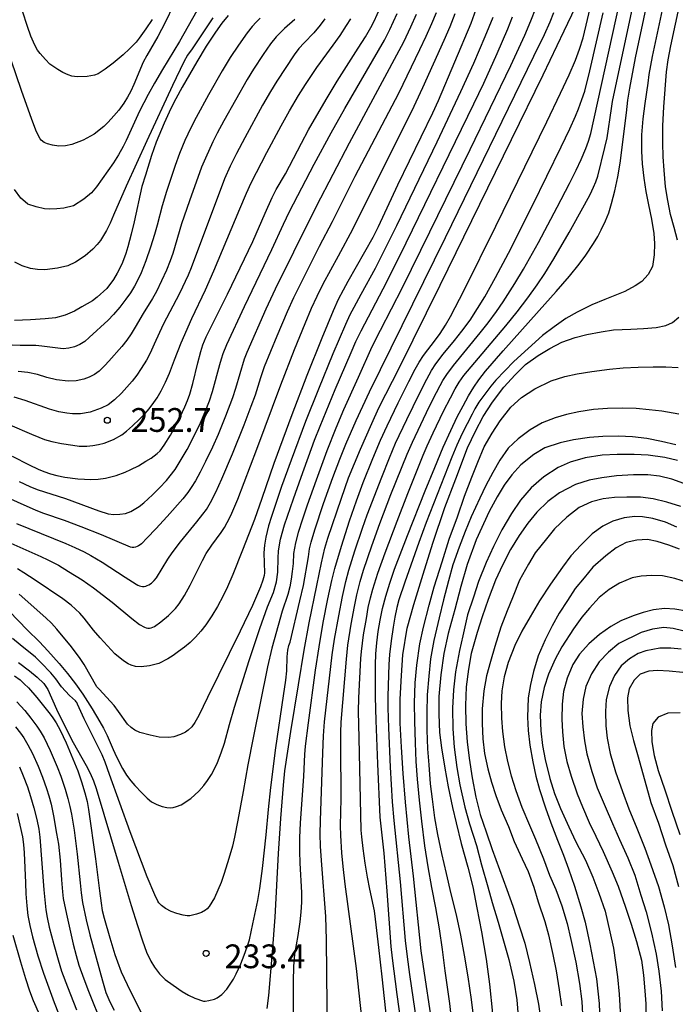
# Model space of a CAD drawing. Units: metres. Extents: x -42055 to -39747, y -129091 to -127373.
# Drawn here: x -40881 to -40798, y -128385 to -128261 of the extents above; entities that cross this region are included whole.
import ezdxf

# ---------------------------------------------------------------- set-up
doc = ezdxf.new("R2010")
doc.units = ezdxf.units.M
doc.header["$LTSCALE"] = 2.5
doc.layers.get('0').update_dxf_attribs({"linetype": 'CONTINUOUS'})
for name, color, linetype in [('7101000', 7, 'CONTINUOUS'), ('7102000', 7, 'CONTINUOUS'), ('7312000', 7, 'CONTINUOUS')]:
    doc.layers.add(name, color=color, linetype=linetype)
doc.styles.add('Dm_Anotation', font='txt')

# ---------------------------------------------------------------- blocks, each defined once
blk = doc.blocks.new('731200')
at = {"color": 0, "linetype": 'ByBlock', "lineweight": -2}
blk.add_circle((0, 0), 0.15, dxfattribs=at)

msp = doc.modelspace()

# ---------------------------------------------------------------- linework, layer by layer
at = {"layer": '7101000', "flags": 128}
for points, elevation in [([(-40832.63, -128387.28), (-40833.11, -128383.95), (-40833.68, -128379.38), (-40833.85, -128377.87), (-40834.37, -128370.89), (-40834.76, -128366.1), (-40835.17, -128362.34), (-40835.25, -128361.58), (-40835.55, -128354.85), (-40835.74, -128349.37), (-40835.83, -128346.39), (-40835.86, -128344.05), (-40835.86, -128342.35), (-40835.8, -128340.95), (-40835.69, -128339.55), (-40835.51, -128338.13), (-40835.27, -128336.7), (-40834.96, -128335.22), (-40834.55, -128333.66), (-40834.04, -128332.01), (-40833.43, -128330.27), (-40831.82, -128326.02), (-40829.58, -128320.39), (-40828.37, -128317.43), (-40827.29, -128314.88), (-40826.35, -128312.76), (-40825.53, -128311.05), (-40824.8, -128309.63), (-40824.1, -128308.37), (-40823.44, -128307.28), (-40822.81, -128306.36), (-40821.96, -128305.27), (-40819.74, -128302.69), (-40815.18, -128297.62), (-40813.04, -128295.22), (-40811.36, -128293.27), (-40810.14, -128291.76), (-40809.32, -128290.64), (-40808.34, -128289.17), (-40807.81, -128288.27), (-40807.36, -128287.45), (-40806.83, -128286.31), (-40806.42, -128285.29), (-40806.05, -128284.1), (-40805.63, -128282.5), (-40805.26, -128280.73), (-40804.97, -128279.01), (-40804.17, -128272.66), (-40803.99, -128271.05), (-40803.76, -128269.55), (-40803.02, -128265.71), (-40800.93, -128255.82)], 220), ([(-40881.7, -128316), (-40879.54, -128317.08), (-40878.4, -128317.62), (-40877.68, -128317.92), (-40876.85, -128318.21), (-40876.04, -128318.44), (-40875.04, -128318.64), (-40873.42, -128318.85), (-40872.57, -128318.92), (-40871.77, -128318.95), (-40870.84, -128318.9), (-40869.89, -128318.77), (-40868.55, -128318.43), (-40867.44, -128318.01), (-40866.72, -128317.7), (-40865.75, -128317.2), (-40864.8, -128316.65), (-40864.15, -128316.24), (-40863.39, -128315.67), (-40863.02, -128315.31), (-40862.49, -128314.59), (-40861.69, -128313.35), (-40861.06, -128312.22), (-40860.47, -128311.04), (-40859.88, -128309.76), (-40859.55, -128308.96), (-40859.27, -128308.16), (-40858.88, -128306.82), (-40858.26, -128304.21), (-40857.88, -128302.77), (-40857.61, -128301.95), (-40857.2, -128300.93), (-40854.51, -128295.54), (-40851.32, -128288.91), (-40849.76, -128285.34), (-40848.86, -128283.37), (-40848.36, -128282.36), (-40847.2, -128280.37), (-40845.2, -128276.51), (-40844.28, -128274.8), (-40842.06, -128270.96), (-40840.68, -128268.65), (-40838.04, -128264.52), (-40837.12, -128263.06), (-40836.44, -128261.91), (-40836.01, -128261.1), (-40835.25, -128259.39)], 250), ([(-40822.98, -128259.03), (-40823.83, -128261.37), (-40827.95, -128271.15), (-40828.65, -128272.72), (-40833.05, -128281.79), (-40835.5, -128287.05), (-40836.18, -128288.38), (-40839.32, -128293.94), (-40839.93, -128295.03), (-40840.55, -128296.24), (-40841.19, -128297.67), (-40842.61, -128301.1), (-40844.49, -128305.82), (-40846.39, -128310.78), (-40848.68, -128316.92), (-40850.18, -128321.34), (-40851.13, -128323.98), (-40852.61, -128327.86), (-40853.83, -128330.93), (-40854.51, -128332.51), (-40855.06, -128333.64), (-40855.77, -128334.96), (-40856.48, -128336.14), (-40857.24, -128337.27), (-40857.86, -128338.07), (-40858.57, -128338.86), (-40859.24, -128339.5), (-40859.96, -128340.11), (-40860.68, -128340.67), (-40861.37, -128341.16), (-40862.06, -128341.59), (-40863.18, -128342.15), (-40864.35, -128342.46), (-40865.4, -128342.57), (-40866.12, -128342.53), (-40866.67, -128342.4), (-40867.05, -128342.23), (-40867.65, -128341.84), (-40868.73, -128340.95), (-40870.6, -128338.91), (-40871.43, -128337.97), (-40872.59, -128336.44), (-40873.14, -128335.8), (-40874.25, -128334.79), (-40875.3, -128333.99), (-40878.79, -128331.64), (-40880.2, -128330.71), (-40881, -128330.2)], 240), ([(-40849.52, -128385.7), (-40849.31, -128384.09), (-40848.84, -128378.59), (-40848.52, -128374.2), (-40848.08, -128366.16), (-40847.79, -128361.74), (-40847.45, -128357.52), (-40847.27, -128355.7), (-40846.52, -128350.75), (-40845.57, -128344.86), (-40844.85, -128340.48), (-40844.22, -128337.05), (-40843.26, -128332.31), (-40842.65, -128329.45), (-40842.23, -128327.6), (-40841.85, -128326.34), (-40840.13, -128321.28), (-40839.23, -128318.74), (-40837.73, -128315.12), (-40836.32, -128311.87), (-40835.43, -128309.91), (-40832.81, -128304.8), (-40827.69, -128294.43), (-40818.67, -128276.01), (-40814.71, -128267.86), (-40812.02, -128262.3), (-40810.62, -128259.32)], 230), ([(-40854.42, -128260.38), (-40855.23, -128261.35), (-40856.05, -128262.48), (-40857.2, -128264.24), (-40858.38, -128266.21), (-40860.22, -128269.43), (-40861.04, -128270.89), (-40861.68, -128272.11), (-40862.5, -128273.98), (-40863.5, -128276.37), (-40864.09, -128278.03), (-40864.88, -128280.52), (-40865.33, -128281.97), (-40866.3, -128286.4), (-40866.65, -128287.96), (-40867.07, -128289.56), (-40867.35, -128290.43), (-40867.78, -128291.55), (-40868.09, -128292.26), (-40868.44, -128292.92), (-40868.89, -128293.68), (-40869.75, -128294.82), (-40870.96, -128295.95), (-40871.55, -128296.38), (-40872.9, -128297.17), (-40873.82, -128297.68), (-40874.98, -128298.21), (-40876.22, -128298.53), (-40877.52, -128298.68), (-40879.36, -128298.8), (-40881.38, -128298.87)], 260), ([(-40797.95, -128314.55), (-40799.78, -128314.13), (-40801.63, -128313.79), (-40803.41, -128313.57), (-40805.18, -128313.47), (-40807.15, -128313.53), (-40808.83, -128313.64), (-40810.87, -128313.93), (-40812.56, -128314.3), (-40814.46, -128314.96), (-40815.86, -128315.77), (-40817.5, -128317.08), (-40818.66, -128318.34), (-40819.63, -128319.65), (-40820.5, -128321.15), (-40821.49, -128322.97), (-40823.15, -128326.57), (-40824.29, -128329.67), (-40825.07, -128332.46), (-40825.85, -128335.37), (-40826.68, -128338.38), (-40827.21, -128340.89), (-40827.62, -128343.61), (-40827.87, -128346.32), (-40827.85, -128348.57), (-40827.77, -128350.88), (-40827.51, -128352.8), (-40827.1, -128355.38), (-40826.68, -128357.72), (-40826.12, -128360.35), (-40825.68, -128362.29), (-40825.03, -128364.87), (-40824.18, -128367.86), (-40823.56, -128370.38), (-40823.06, -128373.01), (-40822.49, -128376.05), (-40821.88, -128379.49), (-40821.47, -128382.63), (-40821.1, -128386.33)], 210), ([(-40797.47, -128327.72), (-40798.82, -128327.23), (-40800.3, -128326.76), (-40801.54, -128326.53), (-40802.89, -128326.59), (-40804.2, -128326.9), (-40805.47, -128327.58), (-40806.79, -128328.57), (-40808.44, -128329.99), (-40809.52, -128331.35), (-40810.65, -128332.69), (-40811.64, -128334.21), (-40812.68, -128335.82), (-40813.57, -128337.41), (-40814.44, -128339.17), (-40815.31, -128341.22), (-40815.91, -128343.16), (-40816.29, -128344.82), (-40816.57, -128346.5), (-40816.67, -128348.95), (-40816.58, -128350.64), (-40816.36, -128352.49), (-40815.99, -128354.6), (-40815.61, -128356.39), (-40815.15, -128358.09), (-40814.39, -128360.39), (-40813.74, -128362.26), (-40812.89, -128364.46), (-40812.13, -128366.36), (-40811.51, -128368.1), (-40810.75, -128370.28), (-40809.92, -128372.88), (-40809.41, -128374.82), (-40808.81, -128377.61), (-40807.95, -128381.97), (-40807.61, -128385.1), (-40807.49, -128388.48)], 200), ([(-40881.39, -128343.72), (-40880.69, -128344.25), (-40880.15, -128344.72), (-40879.64, -128345.23), (-40878.58, -128346.46), (-40877.06, -128348.35), (-40876.63, -128348.9), (-40876.12, -128349.67), (-40875.63, -128350.57), (-40874.89, -128352.19), (-40874.02, -128354.22), (-40873.42, -128355.72), (-40872.93, -128357.12), (-40872.53, -128358.49), (-40872.24, -128359.6), (-40872.04, -128360.61), (-40871.17, -128366.81), (-40870.67, -128370.88), (-40870.47, -128372.43), (-40870.31, -128373.34), (-40870.08, -128374.33), (-40869.37, -128376.81), (-40868.72, -128378.91), (-40868.41, -128379.82), (-40867.93, -128381.07), (-40867.19, -128382.69), (-40866.1, -128384.91), (-40865.19, -128386.66)], 230), ([(-40797.06, -128343.32), (-40798.79, -128343.13), (-40800.26, -128343.07), (-40801.36, -128343.15), (-40802.46, -128343.51), (-40803.21, -128344.29), (-40803.83, -128345.38), (-40804.05, -128346.52), (-40803.99, -128348.12), (-40803.74, -128350.05), (-40803.31, -128351.87), (-40802.72, -128353.97), (-40801.1, -128359.73), (-40800.15, -128362.34), (-40799.24, -128365.04), (-40798.34, -128367.65), (-40797.6, -128370.33)], 190), ([(-40881.62, -128376.47), (-40880.64, -128379.82), (-40880.01, -128381.91), (-40879.49, -128383.49), (-40879.02, -128384.71), (-40878.22, -128386.51)], 220)]:
    msp.add_lwpolyline(points, dxfattribs=dict(at, elevation=elevation))
at = {"layer": '7102000', "flags": 128}
for points, elevation in [([(-40797.73, -128288.74), (-40798.18, -128287.15), (-40798.61, -128285.48), (-40798.97, -128283.72), (-40799.24, -128282), (-40799.43, -128279.89), (-40799.54, -128278.22), (-40799.61, -128276.44), (-40799.59, -128274.32), (-40799.47, -128271.89), (-40799.11, -128267.47), (-40798.91, -128265.97), (-40798.59, -128264.22), (-40795.17, -128248.36)], 216), ([(-40797.9, -128251.36), (-40800.93, -128265.57), (-40801.36, -128267.83), (-40801.49, -128268.9), (-40801.86, -128271.49), (-40802.11, -128273.42), (-40802.28, -128275.43), (-40802.29, -128277.51), (-40802.2, -128279.1), (-40802, -128280.89), (-40801.73, -128282.6), (-40801.41, -128284.29), (-40801.03, -128286.07), (-40800.71, -128287.89), (-40800.65, -128289.15), (-40800.68, -128290.6), (-40800.91, -128292.04), (-40801.45, -128293.08), (-40802.23, -128293.94), (-40803.08, -128294.51), (-40804.39, -128295.23), (-40805.64, -128295.73), (-40806.93, -128296.24), (-40808.55, -128296.9), (-40810.41, -128297.83), (-40811.84, -128298.62), (-40813.31, -128299.69), (-40814.79, -128300.78), (-40818.4, -128304.05), (-40820.68, -128306.39), (-40821.3, -128307.18), (-40822.79, -128309.18), (-40823.31, -128310.03), (-40823.65, -128310.69), (-40824.89, -128313.15), (-40825.59, -128314.63), (-40826.21, -128316.13), (-40829.45, -128324.36), (-40830.37, -128326.9), (-40832.16, -128331.9), (-40832.89, -128334.12), (-40833.15, -128335.12), (-40833.41, -128336.34), (-40833.61, -128337.57), (-40833.86, -128339.3), (-40834.06, -128341.04), (-40834.15, -128342.28), (-40834.3, -128346.28), (-40834.29, -128347.77), (-40834.2, -128350.3), (-40833.99, -128355.27), (-40833.72, -128359.63), (-40833.52, -128361.97), (-40832.72, -128369.72), (-40832.08, -128377.15), (-40831.85, -128379.19), (-40831.54, -128381.42), (-40830.04, -128391.75)], 218), ([(-40837.57, -128386.88), (-40838.26, -128380.68), (-40839.66, -128370.04), (-40839.93, -128367.78), (-40840.08, -128366.06), (-40840.22, -128363.86), (-40840.27, -128362.61), (-40840.16, -128359.24), (-40840.2, -128352.49), (-40840.2, -128350.87), (-40840.17, -128349.59), (-40839.52, -128341.63), (-40839.32, -128339.85), (-40838.91, -128337.2), (-40838.5, -128334.99), (-40838.19, -128333.52), (-40837.76, -128331.82), (-40837.34, -128330.38), (-40836.29, -128327.31), (-40835.28, -128324.48), (-40833.89, -128320.85), (-40831.84, -128315.76), (-40831.18, -128314.24), (-40829.06, -128309.79), (-40828.16, -128307.97), (-40827.69, -128307.08), (-40827.33, -128306.43), (-40826.86, -128305.69), (-40826.02, -128304.57), (-40822.64, -128300.43), (-40821.64, -128299.16), (-40820.59, -128297.75), (-40819.72, -128296.51), (-40818.26, -128294.21), (-40817.17, -128292.4), (-40815.27, -128289.01), (-40812.92, -128284.59), (-40811.37, -128281.59), (-40810.53, -128279.92), (-40809.9, -128278.56), (-40809.31, -128277.18), (-40808.96, -128276.24), (-40808.66, -128275.29), (-40804.13, -128254.56)], 224), ([(-40834.14, -128389.93), (-40835.01, -128381.7), (-40835.41, -128378), (-40835.83, -128374.44), (-40835.99, -128373.39), (-40836.57, -128370.65), (-40836.86, -128369.16), (-40837.14, -128367.39), (-40837.4, -128365.53), (-40837.58, -128364.05), (-40837.66, -128363.22), (-40837.92, -128351.56), (-40837.98, -128348.21), (-40837.95, -128346.52), (-40837.68, -128341.53), (-40837.62, -128340.64), (-40837.34, -128338.56), (-40837, -128336.48), (-40836.75, -128335.11), (-40836.48, -128333.89), (-40836.19, -128332.79), (-40835.54, -128330.78), (-40834.64, -128328.2), (-40833.13, -128324.21), (-40831.77, -128320.72), (-40829.82, -128315.88), (-40829.33, -128314.68), (-40828.58, -128313.04), (-40827.25, -128310.31), (-40826.39, -128308.62), (-40825.8, -128307.52), (-40825.28, -128306.67), (-40824.69, -128305.83), (-40819.4, -128299.54), (-40817.97, -128297.8), (-40816.61, -128296.02), (-40815.44, -128294.39), (-40814.47, -128292.94), (-40813.35, -128291.11), (-40811.43, -128287.76), (-40809.48, -128284.27), (-40808.75, -128282.96), (-40808.32, -128282.06), (-40808.04, -128281.37), (-40807.79, -128280.67), (-40806.91, -128277.03), (-40806.63, -128275.81), (-40806.08, -128272.1), (-40805.96, -128271.24), (-40802.26, -128253.88)], 222), ([(-40861.31, -128259.06), (-40862.39, -128261.26), (-40863.32, -128263.03), (-40864.69, -128265.42), (-40865.14, -128266.25), (-40866.35, -128269.1), (-40866.72, -128269.92), (-40867.13, -128270.68), (-40867.6, -128271.44), (-40868.24, -128272.32), (-40868.84, -128273.05), (-40869.58, -128273.86), (-40870.11, -128274.38), (-40871.32, -128275.37), (-40872.74, -128276.12), (-40874.17, -128276.65), (-40874.95, -128276.81), (-40875.78, -128276.86), (-40876.6, -128276.76), (-40877.23, -128276.59), (-40877.66, -128276.39), (-40878.03, -128276.13), (-40878.17, -128275.95), (-40878.6, -128275.07), (-40879.22, -128273.5), (-40880.51, -128269.86), (-40882.45, -128264.15)], 266), ([(-40815.64, -128259.48), (-40816.29, -128261.1), (-40817.06, -128262.91), (-40818.83, -128266.74), (-40823.93, -128277.32), (-40829.01, -128287.74), (-40832.46, -128294.77), (-40835.25, -128300.13), (-40836.29, -128302.2), (-40838.05, -128306.06), (-40839.87, -128310.16), (-40840.86, -128312.47), (-40841.98, -128315.32), (-40843.34, -128319.02), (-40844.47, -128322.19), (-40845.06, -128323.97), (-40845.58, -128325.64), (-40845.94, -128326.95), (-40846.18, -128328.29), (-40846.25, -128329.55), (-40846.34, -128330.54), (-40846.48, -128331.53), (-40846.67, -128332.51), (-40846.91, -128333.47), (-40847.6, -128335.56), (-40848.62, -128339.19), (-40848.91, -128340.24), (-40849.45, -128342.61), (-40851.26, -128351.55), (-40851.94, -128354.94), (-40852.52, -128358.34), (-40853.2, -128361.95), (-40853.63, -128364.07), (-40853.9, -128365.24), (-40854.33, -128366.77), (-40854.93, -128368.69), (-40855.32, -128369.82), (-40855.72, -128370.79), (-40856.17, -128371.76), (-40856.82, -128372.84), (-40857.1, -128373.15), (-40857.3, -128373.31), (-40857.81, -128373.6), (-40858.42, -128373.83), (-40859.27, -128374.01), (-40859.61, -128374.01), (-40860.1, -128373.93), (-40860.91, -128373.73), (-40861.64, -128373.47), (-40862.35, -128373.09), (-40862.85, -128372.7), (-40863.18, -128372.36), (-40863.31, -128372.17), (-40863.7, -128371.36), (-40864.65, -128369.08), (-40866.8, -128363.43), (-40869.39, -128356.18), (-40869.96, -128354.61), (-40870.34, -128353.69), (-40872.62, -128349.17), (-40873.44, -128347.29), (-40873.54, -128347.09), (-40873.59, -128347), (-40873.71, -128346.89), (-40874.43, -128346.21), (-40875.44, -128345.11), (-40876.18, -128344.11), (-40876.82, -128343.35), (-40878.03, -128342.09), (-40878.74, -128341.39), (-40880.68, -128339.82), (-40881.63, -128339.03)], 234), ([(-40846.19, -128393.06), (-40846.18, -128384.89), (-40846.17, -128382.32), (-40846.13, -128380.42), (-40846.01, -128378.85), (-40845.61, -128376.52), (-40845.36, -128374.79), (-40845.22, -128373.55), (-40845.14, -128372.31), (-40845.12, -128371.08), (-40845.34, -128367.37), (-40845.4, -128365.87), (-40845.39, -128364.12), (-40845.32, -128362.31), (-40844.87, -128356.39), (-40844.74, -128353.65), (-40844.67, -128352.62), (-40844.31, -128349.64), (-40843.4, -128342.99), (-40842.97, -128340.05), (-40842.43, -128337.01), (-40841.84, -128334.02), (-40841.35, -128331.68), (-40840.98, -128330.19), (-40840.14, -128327.35), (-40839.12, -128324.15), (-40838.26, -128321.65), (-40837.38, -128319.31), (-40836.18, -128316.31), (-40835.2, -128313.99), (-40834.38, -128312.15), (-40832.98, -128309.25), (-40831.63, -128306.56), (-40830.82, -128305.01), (-40830.32, -128304.15), (-40829.78, -128303.31), (-40828.27, -128301.32), (-40827.69, -128300.51), (-40827.02, -128299.46), (-40826.38, -128298.35), (-40824.67, -128295.05), (-40820.68, -128286.98), (-40814.24, -128273.78), (-40812.5, -128270.19), (-40811.41, -128267.86), (-40810.62, -128266.02), (-40810.1, -128264.62), (-40809.66, -128263.18), (-40808.53, -128258.57)], 228), ([(-40830.71, -128260.27), (-40831.41, -128261.87), (-40832.32, -128263.73), (-40839.16, -128276.48), (-40843.28, -128284.42), (-40846.19, -128290.23), (-40848.5, -128294.94), (-40849.67, -128297.43), (-40852.08, -128302.92), (-40852.41, -128303.75), (-40853.51, -128307.44), (-40853.89, -128308.63), (-40854.76, -128310.97), (-40855.71, -128313.28), (-40856.42, -128314.88), (-40857.29, -128316.68), (-40857.97, -128318.02), (-40858.57, -128319.11), (-40859.08, -128319.97), (-40859.5, -128320.58), (-40860.14, -128321.39), (-40862.14, -128323.62), (-40863.57, -128325.16), (-40864.66, -128326.31), (-40865.37, -128327.05), (-40865.55, -128327.21), (-40865.74, -128327.33), (-40865.93, -128327.42), (-40866.13, -128327.48), (-40866.33, -128327.51), (-40866.55, -128327.51), (-40866.76, -128327.47), (-40870.41, -128325.94), (-40872.97, -128324.92), (-40875.07, -128324.12), (-40877.67, -128323.23), (-40878.67, -128322.87), (-40886.14, -128319.54)], 246), ([(-40884.53, -128325.81), (-40878.08, -128328.67), (-40877.17, -128329.07), (-40875.84, -128329.77), (-40874.56, -128330.54), (-40872.87, -128331.62), (-40871.44, -128332.62), (-40869.06, -128334.43), (-40866.58, -128336.51), (-40865.6, -128337.25), (-40864.97, -128337.59), (-40864.76, -128337.66), (-40864.55, -128337.69), (-40864.34, -128337.69), (-40864.13, -128337.65), (-40863.93, -128337.59), (-40863.73, -128337.49), (-40862.93, -128336.9), (-40861.96, -128336.11), (-40861.09, -128335.24), (-40860.63, -128334.65), (-40859.95, -128333.6), (-40859.21, -128332.3), (-40857.65, -128329.17), (-40857.19, -128328.29), (-40856.5, -128327.25), (-40855.32, -128325.65), (-40854.91, -128325.02), (-40854.54, -128324.37), (-40854.09, -128323.48), (-40853.22, -128321.41), (-40850.8, -128315.11), (-40847.79, -128307.01), (-40846.05, -128302.55), (-40844.72, -128299.25), (-40843.9, -128297.3), (-40843.21, -128295.82), (-40842.43, -128294.25), (-40840.51, -128290.72), (-40838.71, -128287.35), (-40833.27, -128276.43), (-40831.28, -128272.44), (-40829.88, -128269.48), (-40827.2, -128263.51), (-40826.42, -128261.75), (-40825.78, -128260.12)], 242), ([(-40882.04, -128335.59), (-40879.78, -128337.94), (-40878.24, -128339.42), (-40877.18, -128340.55), (-40875.75, -128342.18), (-40874.7, -128343.43), (-40873.71, -128344.73), (-40872.78, -128346.05), (-40871.59, -128347.88), (-40870.61, -128349.54), (-40870.15, -128350.32), (-40869.69, -128351.27), (-40868.96, -128353.03), (-40868.53, -128353.95), (-40867.75, -128355.42), (-40867.24, -128356.26), (-40866.72, -128356.99), (-40866.22, -128357.58), (-40865.33, -128358.5), (-40864.65, -128359.15), (-40864.09, -128359.62), (-40863.43, -128359.98), (-40862.74, -128360.24), (-40862.19, -128360.36), (-40861.77, -128360.38), (-40861.36, -128360.34), (-40860.94, -128360.23), (-40860.36, -128359.99), (-40859.13, -128359.22), (-40858.12, -128358.29), (-40857.5, -128357.57), (-40857.04, -128356.95), (-40856.54, -128356.18), (-40856.19, -128355.56), (-40855.77, -128354.65), (-40855.31, -128353.43), (-40854.9, -128352.22), (-40854.27, -128349.88), (-40853.64, -128347.69), (-40851.77, -128341.81), (-40850.43, -128337.74), (-40849.49, -128335.01), (-40848.72, -128333.19), (-40848.32, -128331.85), (-40848.15, -128330.63), (-40848.13, -128328.89), (-40848.08, -128327.93), (-40847.84, -128326.48), (-40847.31, -128324.67), (-40846.21, -128321.38), (-40845.24, -128318.63), (-40843.53, -128314), (-40842.84, -128312.2), (-40840.92, -128307.59), (-40838.92, -128302.92), (-40838.31, -128301.52), (-40837.67, -128300.16), (-40834.86, -128294.86), (-40832.73, -128290.62), (-40823.43, -128271.54), (-40822.16, -128268.91), (-40820.48, -128265.17), (-40819.15, -128262.08), (-40818.54, -128260.56)], 236), ([(-40881.99, -128312.03), (-40879.26, -128313.24), (-40878.34, -128313.62), (-40877.62, -128313.89), (-40876.67, -128314.14), (-40875.44, -128314.4), (-40874.04, -128314.63), (-40873.25, -128314.72), (-40872.28, -128314.74), (-40871.52, -128314.67), (-40870.79, -128314.53), (-40870.06, -128314.35), (-40868.91, -128313.91), (-40867.84, -128313.29), (-40867.24, -128312.85), (-40866.49, -128312.19), (-40865.6, -128311.32), (-40864.91, -128310.6), (-40864.42, -128310.03), (-40863.81, -128309.24), (-40863.4, -128308.62), (-40862.89, -128307.76), (-40862.33, -128306.65), (-40861.83, -128305.51), (-40861.22, -128303.84), (-40860.35, -128301.68), (-40859.03, -128298.62), (-40857.29, -128294.99), (-40856.23, -128292.6), (-40852.95, -128284.78), (-40852.13, -128282.81), (-40851.54, -128281.5), (-40849.56, -128277.67), (-40847.76, -128274.3), (-40846.69, -128272.41), (-40845.54, -128270.47), (-40844.68, -128269.08), (-40843.23, -128266.95), (-40841.17, -128264.13), (-40840.31, -128262.9), (-40839.49, -128261.64), (-40838.97, -128260.79)], 252), ([(-40850.38, -128260.7), (-40850.92, -128261.22), (-40851.42, -128261.77), (-40852.04, -128262.55), (-40853.11, -128264.11), (-40854.16, -128265.68), (-40855.18, -128267.36), (-40856.91, -128270.4), (-40858.47, -128273.25), (-40859.14, -128274.54), (-40859.89, -128276.17), (-40860.56, -128277.78), (-40861.13, -128279.32), (-40862.21, -128282.61), (-40862.76, -128284.42), (-40863.4, -128286.83), (-40863.72, -128288.04), (-40864.22, -128289.6), (-40864.83, -128291.34), (-40865.41, -128292.85), (-40865.77, -128293.66), (-40866.25, -128294.53), (-40866.77, -128295.38), (-40867.34, -128296.2), (-40868.1, -128297.18), (-40868.91, -128298.12), (-40869.59, -128298.84), (-40871.98, -128301.01), (-40872.53, -128301.51), (-40873.13, -128301.91), (-40873.81, -128302.2), (-40874.52, -128302.38), (-40875.25, -128302.44), (-40877.95, -128302.13), (-40878.69, -128302.05), (-40880.69, -128302.05), (-40881.68, -128302)], 258), ([(-40842.25, -128260.8), (-40842.84, -128261.61), (-40843.64, -128262.56), (-40844.85, -128263.81), (-40845.51, -128264.55), (-40846.12, -128265.33), (-40848.3, -128268.68), (-40849.09, -128269.95), (-40850.09, -128271.68), (-40852.35, -128275.83), (-40853.4, -128277.81), (-40854.18, -128279.41), (-40854.89, -128281.01), (-40859.08, -128292.23), (-40859.46, -128293.15), (-40860.58, -128295.46), (-40862.63, -128299.38), (-40863.76, -128301.87), (-40864.29, -128302.99), (-40864.75, -128303.87), (-40865.39, -128304.93), (-40865.95, -128305.76), (-40866.56, -128306.55), (-40867.2, -128307.31), (-40867.89, -128308.04), (-40868.79, -128308.9), (-40869.58, -128309.5), (-40870.45, -128309.95), (-40871.85, -128310.43), (-40873.07, -128310.64), (-40874.06, -128310.66), (-40874.8, -128310.59), (-40875.78, -128310.41), (-40876.98, -128310.07), (-40880.03, -128308.99), (-40881.45, -128308.56)], 254), ([(-40858.37, -128259.78), (-40860.57, -128263.64), (-40862.73, -128267.21), (-40863.72, -128268.91), (-40864.53, -128270.35), (-40865.6, -128272.46), (-40867.31, -128276.14), (-40867.68, -128276.92), (-40868.25, -128277.95), (-40868.89, -128278.98), (-40871.03, -128282.01), (-40871.66, -128282.75), (-40872.65, -128283.57), (-40873.94, -128284.41), (-40875.18, -128284.69), (-40876.05, -128284.77), (-40876.97, -128284.81), (-40877.6, -128284.8), (-40878.66, -128284.53), (-40879.69, -128284.18), (-40879.75, -128284.15), (-40880.58, -128283.42), (-40881.37, -128282.36)], 264), ([(-40856.36, -128260.69), (-40858.98, -128264.58), (-40859.55, -128265.39), (-40860.02, -128266.22), (-40861.47, -128269.2), (-40864.7, -128276.18), (-40867.31, -128281.91), (-40868.9, -128285.6), (-40869.34, -128286.6), (-40869.78, -128287.51), (-40870.54, -128288.77), (-40870.95, -128289.28), (-40871.52, -128289.89), (-40872.46, -128290.73), (-40873.7, -128291.52), (-40874.68, -128291.96), (-40875.96, -128292.29), (-40877.55, -128292.47), (-40878.47, -128292.45), (-40879.39, -128292.31), (-40880.43, -128291.98), (-40881.36, -128291.51)], 262), ([(-40881.15, -128324.5), (-40874.92, -128327.04), (-40873.76, -128327.54), (-40872.62, -128328.06), (-40871.74, -128328.53), (-40870.33, -128329.37), (-40867.43, -128331.27), (-40866.05, -128332.15), (-40865.84, -128332.27), (-40865.63, -128332.35), (-40865.43, -128332.41), (-40865.23, -128332.44), (-40865.03, -128332.44), (-40864.83, -128332.4), (-40864.64, -128332.34), (-40864.45, -128332.25), (-40864.09, -128332.01), (-40863.76, -128331.71), (-40863.46, -128331.37), (-40862.04, -128329.01), (-40861.5, -128328.2), (-40860.45, -128326.81), (-40858.39, -128324.3), (-40857.61, -128323.32), (-40857.18, -128322.71), (-40856.65, -128321.86), (-40855.98, -128320.53), (-40855.22, -128318.88), (-40853.89, -128315.72), (-40852.42, -128312.06), (-40851.51, -128309.67), (-40850.99, -128308.26), (-40850.32, -128306.07), (-40849.83, -128304.7), (-40848.24, -128300.82), (-40846.93, -128297.72), (-40846.13, -128295.96), (-40842.9, -128289.48), (-40841.26, -128286.38), (-40838.4, -128280.67), (-40832.91, -128270.16), (-40830.23, -128264.68), (-40829.43, -128262.97), (-40828.72, -128261.37), (-40828.15, -128259.98)], 244), ([(-40846.02, -128260.88), (-40847.33, -128262.03), (-40848.38, -128263.08), (-40849.08, -128263.97), (-40850.01, -128265.3), (-40851.24, -128267.17), (-40852.04, -128268.45), (-40854.96, -128273.68), (-40855.8, -128275.21), (-40856.36, -128276.33), (-40857.29, -128278.37), (-40857.78, -128279.52), (-40859.3, -128283.75), (-40860.3, -128286.69), (-40861.43, -128290.41), (-40861.74, -128291.35), (-40862.21, -128292.51), (-40862.83, -128293.88), (-40863.49, -128295.22), (-40863.96, -128296.1), (-40865.17, -128297.99), (-40866.15, -128299.72), (-40866.67, -128300.56), (-40867.23, -128301.37), (-40867.85, -128302.15), (-40869.48, -128304.02), (-40869.99, -128304.57), (-40870.72, -128305.25), (-40871.31, -128305.7), (-40871.96, -128306.04), (-40872.66, -128306.29), (-40873.62, -128306.48), (-40874.61, -128306.52), (-40876.08, -128306.36), (-40877.29, -128306.08), (-40878.48, -128305.71), (-40879.69, -128305.44), (-40880.92, -128305.32)], 256), ([(-40880.89, -128342.03), (-40879.5, -128343.09), (-40878.54, -128343.88), (-40877.69, -128344.7), (-40877.19, -128345.44), (-40876.1, -128347.94), (-40875.26, -128349.67), (-40873.98, -128352.13), (-40872.34, -128355.04), (-40871.84, -128356), (-40871.41, -128357), (-40871.07, -128357.94), (-40868.33, -128367.24), (-40866.68, -128372.71), (-40865.89, -128375.23), (-40865.24, -128377.19), (-40864.72, -128378.61), (-40864.18, -128379.76), (-40863.74, -128380.5), (-40863.11, -128381.35), (-40862.4, -128382.05), (-40861.39, -128382.79), (-40860.25, -128383.56), (-40859.44, -128384.05), (-40858.64, -128384.43), (-40857.55, -128384.77), (-40857.33, -128384.78), (-40856.89, -128384.72), (-40856.16, -128384.52), (-40855.82, -128384.36), (-40855.51, -128384.17), (-40855.23, -128383.95), (-40854.6, -128383.28), (-40853.76, -128382.02), (-40853.41, -128381.35), (-40852.85, -128380.06), (-40852.41, -128378.98), (-40852.04, -128377.95), (-40851.76, -128377.06), (-40851.3, -128375.05), (-40850.71, -128372.09), (-40850.44, -128370.56), (-40850.09, -128368.03), (-40849.63, -128363.8), (-40849.35, -128360.59), (-40849.07, -128357.84), (-40848.41, -128352.81), (-40847.44, -128346.26), (-40847.16, -128344.26), (-40847.04, -128343.09), (-40846.98, -128341.31), (-40846.91, -128340.47), (-40846.76, -128339.9), (-40846.63, -128339.46), (-40845.38, -128334.26), (-40844.94, -128332.31), (-40844.31, -128328.69), (-40844.15, -128327.71), (-40843.96, -128326.85), (-40843.5, -128325.3), (-40842.4, -128321.99), (-40841.22, -128318.71), (-40840.34, -128316.36), (-40839.6, -128314.5), (-40838.28, -128311.5), (-40836.62, -128307.89), (-40827.03, -128288.38), (-40815.86, -128265.52), (-40814.53, -128262.76), (-40813.81, -128261.17), (-40813.33, -128260.01)], 232), ([(-40880.82, -128319.19), (-40879.46, -128319.84), (-40878.54, -128320.22), (-40874.97, -128321.35), (-40870.74, -128322.89), (-40869.56, -128323.26), (-40868.84, -128323.35), (-40868.11, -128323.34), (-40867.39, -128323.22), (-40866.71, -128322.97), (-40865.65, -128322.34), (-40865.06, -128321.89), (-40863.96, -128320.87), (-40863.08, -128319.98), (-40862.23, -128319.07), (-40861.74, -128318.5), (-40861.14, -128317.7), (-40860.35, -128316.43), (-40859.6, -128315.14), (-40858.79, -128313.59), (-40857.93, -128311.78), (-40857.33, -128310.41), (-40856.79, -128309.01), (-40856.4, -128307.82), (-40855.5, -128304.44), (-40855.29, -128303.72), (-40855.05, -128303.02), (-40854.6, -128301.92), (-40852.38, -128297.11), (-40848.93, -128289.92), (-40847.46, -128286.7), (-40846.7, -128285.13), (-40843.57, -128279.15), (-40841.43, -128275.19), (-40839.73, -128272.13), (-40835.46, -128264.8), (-40834.71, -128263.5), (-40834.03, -128262.16), (-40833.1, -128260.11)], 248), ([(-40821.06, -128260.62), (-40822.06, -128263.09), (-40823.48, -128266.44), (-40825.1, -128270.03), (-40828.1, -128276.35), (-40833.21, -128286.92), (-40834.62, -128289.79), (-40835.9, -128292.3), (-40837.71, -128295.6), (-40838.59, -128297.22), (-40839.08, -128298.17), (-40839.64, -128299.36), (-40841.23, -128303.1), (-40843.05, -128307.54), (-40844.66, -128311.61), (-40846.49, -128316.51), (-40847.69, -128319.83), (-40848.95, -128323.6), (-40849.33, -128324.79), (-40849.53, -128325.51), (-40849.7, -128326.24), (-40849.85, -128327.22), (-40849.93, -128328.21), (-40849.85, -128330.71), (-40849.9, -128331.08), (-40850.07, -128331.67), (-40850.37, -128332.49), (-40851.38, -128334.83), (-40852.9, -128338.07), (-40857.02, -128346.45), (-40858.14, -128348.74), (-40858.63, -128349.63), (-40859.02, -128350.15), (-40859.46, -128350.58), (-40859.8, -128350.83), (-40860.43, -128351.15), (-40861.3, -128351.44), (-40861.91, -128351.52), (-40863.14, -128351.45), (-40864.28, -128351.23), (-40865.57, -128350.87), (-40866.2, -128350.57), (-40866.69, -128350.23), (-40867.12, -128349.82), (-40868.26, -128348.23), (-40868.83, -128347.47), (-40870.71, -128345.41), (-40870.99, -128345.1), (-40872.61, -128342.3), (-40873.11, -128341.52), (-40874.19, -128340.08), (-40876.06, -128337.85), (-40876.71, -128337.09), (-40877.42, -128336.39), (-40880.8, -128333.43)], 238), ([(-40864.04, -128260.9), (-40864.83, -128262.08), (-40865.66, -128263.24), (-40866.03, -128263.73), (-40866.86, -128264.57), (-40867.69, -128265.34), (-40868.95, -128266.38), (-40869.97, -128267.15), (-40870.85, -128267.73), (-40871.3, -128267.89), (-40872.21, -128268.07), (-40873.5, -128268.11), (-40874.17, -128268.02), (-40874.61, -128267.88), (-40875.29, -128267.56), (-40875.93, -128267.2), (-40876.92, -128266.51), (-40877.49, -128265.95), (-40878.17, -128265.16), (-40878.47, -128264.75), (-40878.81, -128264.13), (-40879.32, -128262.97), (-40879.77, -128261.76), (-40880.37, -128259.83)], 268), ([(-40841.92, -128389.36), (-40841.97, -128381.22), (-40842.02, -128377.07), (-40842.1, -128374.1), (-40842.65, -128367.04), (-40842.77, -128365.24), (-40842.81, -128363.73), (-40842.8, -128362), (-40842.49, -128353.44), (-40842.41, -128351.31), (-40842.26, -128349.52), (-40841.3, -128341.08), (-40841.03, -128339.1), (-40840.49, -128336.15), (-40840, -128333.72), (-40839.58, -128331.81), (-40839.21, -128330.4), (-40838.43, -128327.93), (-40837.48, -128325.07), (-40836.9, -128323.39), (-40835.05, -128318.64), (-40834.08, -128316.2), (-40833.3, -128314.36), (-40831.91, -128311.39), (-40830.3, -128308.07), (-40829.37, -128306.27), (-40828.76, -128305.18), (-40828.23, -128304.34), (-40827.32, -128303.14), (-40825.88, -128301.42), (-40824.95, -128300.24), (-40823.92, -128298.83), (-40822.96, -128297.37), (-40822.05, -128295.87), (-40820.71, -128293.45), (-40819.08, -128290.37), (-40816.05, -128284.34), (-40812.42, -128276.97), (-40811.33, -128274.68), (-40810.61, -128273.09), (-40810.23, -128272.17), (-40809.79, -128271), (-40809.45, -128269.93), (-40808.8, -128267.35), (-40807.11, -128260.05)], 226), ([(-40828.45, -128389.32), (-40829.55, -128382.08), (-40830.07, -128378.45), (-40831.05, -128369.02), (-40831.63, -128364.03), (-40832.05, -128359.68), (-40832.35, -128356.04), (-40832.57, -128352.75), (-40832.73, -128349.7), (-40832.74, -128346.66), (-40832.57, -128343.68), (-40832.39, -128341.07), (-40831.86, -128337.73), (-40831.02, -128334.71), (-40829.82, -128330.9), (-40828.63, -128326.99), (-40827.08, -128322.48), (-40825.69, -128318.87), (-40824.25, -128314.95), (-40823.21, -128312.86), (-40822.26, -128311.01), (-40821.09, -128309.18), (-40819.66, -128307.29), (-40818.24, -128305.73), (-40816.91, -128304.43), (-40815.34, -128303.3), (-40813.84, -128302.41), (-40812.34, -128301.62), (-40810.67, -128301.04), (-40809.18, -128300.63), (-40807.39, -128300.29), (-40805.8, -128300.07), (-40803.61, -128299.97), (-40802.01, -128299.89), (-40800.44, -128299.74), (-40799.2, -128299.5), (-40798.37, -128299.12), (-40797.59, -128298.44)], 216), ([(-40826.07, -128388.53), (-40826.46, -128385.08), (-40827.06, -128380.98), (-40827.41, -128378.26), (-40827.75, -128375.68), (-40828.24, -128372.99), (-40828.74, -128370.44), (-40829.2, -128367.84), (-40829.6, -128365.19), (-40829.99, -128362.07), (-40830.31, -128359.41), (-40830.54, -128356.79), (-40830.7, -128354.52), (-40830.79, -128352.17), (-40830.9, -128349.45), (-40830.94, -128347.16), (-40830.82, -128344.62), (-40830.61, -128342.4), (-40830.26, -128339.69), (-40829.78, -128337.59), (-40829.08, -128334.82), (-40828.46, -128332.5), (-40827.43, -128329.33), (-40826.55, -128326.48), (-40825.51, -128323.66), (-40824.63, -128321.03), (-40823.7, -128318.65), (-40822.95, -128316.77), (-40822.14, -128314.82), (-40821.14, -128313.1), (-40820.13, -128311.52), (-40818.75, -128309.8), (-40817.43, -128308.6), (-40815.73, -128307.51), (-40813.7, -128306.49), (-40811.96, -128305.94), (-40810.42, -128305.62), (-40808.54, -128305.33), (-40806.33, -128305.01), (-40804.58, -128304.86), (-40802.7, -128304.75), (-40800.82, -128304.72), (-40799.2, -128304.73), (-40797.67, -128304.81)], 214), ([(-40797.57, -128310.69), (-40799.73, -128310.32), (-40801.32, -128310.14), (-40802.96, -128310), (-40804.68, -128309.94), (-40806.57, -128309.97), (-40808.34, -128310.1), (-40810.19, -128310.4), (-40811.74, -128310.74), (-40813.17, -128311.17), (-40814.83, -128311.8), (-40816.31, -128312.66), (-40817.83, -128313.8), (-40819.1, -128314.99), (-40820.16, -128316.5), (-40821.05, -128318.04), (-40821.91, -128319.69), (-40822.66, -128321.29), (-40823.76, -128323.67), (-40824.52, -128325.49), (-40825.29, -128327.48), (-40826.07, -128329.7), (-40826.64, -128331.74), (-40827.26, -128334.12), (-40827.83, -128336.4), (-40828.5, -128339.28), (-40828.89, -128341.56), (-40829.13, -128343.78), (-40829.32, -128346.14), (-40829.37, -128348.38), (-40829.35, -128350.58), (-40829.27, -128352.95), (-40829.13, -128354.95), (-40828.93, -128357.35), (-40828.7, -128359.3), (-40828.41, -128361.66), (-40828.04, -128363.77), (-40827.51, -128366.15), (-40826.94, -128368.67), (-40826.32, -128371.23), (-40825.68, -128373.89), (-40825.11, -128376.44), (-40824.64, -128378.99), (-40824.21, -128381.7), (-40823.78, -128384.6), (-40823.42, -128387.3)], 212), ([(-40797.75, -128316.54), (-40799.32, -128316.15), (-40801.46, -128315.86), (-40803.21, -128315.79), (-40805.34, -128315.79), (-40807.26, -128315.88), (-40809.39, -128316.21), (-40811.29, -128316.76), (-40812.78, -128317.44), (-40814.6, -128318.61), (-40816.22, -128319.99), (-40817.57, -128321.54), (-40818.67, -128323.22), (-40819.9, -128325.29), (-40820.94, -128327.41), (-40821.87, -128329.42), (-40822.85, -128331.83), (-40823.49, -128333.79), (-40824.22, -128336.02), (-40824.82, -128338.67), (-40825.25, -128340.53), (-40825.74, -128343.24), (-40826.02, -128345.49), (-40826.14, -128347.79), (-40826.08, -128350.41), (-40825.9, -128352.71), (-40825.57, -128355.31), (-40825.2, -128357.5), (-40824.56, -128360.31), (-40823.97, -128362.41), (-40823.11, -128365.15), (-40822.47, -128367.6), (-40821.69, -128370.36), (-40821.11, -128372.32), (-40820.38, -128374.83), (-40819.7, -128377.16), (-40819.02, -128379.53), (-40818.4, -128382.27), (-40818.01, -128384.62), (-40817.81, -128387.26)], 208), ([(-40796.46, -128319.6), (-40798.46, -128318.91), (-40800.03, -128318.54), (-40801.48, -128318.37), (-40803.28, -128318.34), (-40805.44, -128318.5), (-40807.29, -128318.72), (-40808.87, -128319.02), (-40810.62, -128319.58), (-40812.63, -128320.64), (-40814.12, -128321.73), (-40815.5, -128323.08), (-40816.61, -128324.45), (-40817.73, -128326.03), (-40818.8, -128327.77), (-40819.81, -128329.75), (-40820.72, -128331.67), (-40821.64, -128334.11), (-40822.4, -128336.28), (-40823.02, -128338.24), (-40823.76, -128340.9), (-40824.11, -128342.87), (-40824.39, -128345.11), (-40824.49, -128347.49), (-40824.45, -128349.78), (-40824.27, -128352.07), (-40824.01, -128354.13), (-40823.65, -128356.6), (-40823.18, -128359.05), (-40822.62, -128361.25), (-40821.89, -128363.43), (-40821.14, -128365.63), (-40820.2, -128368.17), (-40819.26, -128370.7), (-40818.53, -128372.8), (-40817.66, -128375.39), (-40817, -128377.45), (-40816.42, -128379.91), (-40815.78, -128382.7), (-40815.29, -128385.18), (-40814.87, -128388.1)], 206), ([(-40797.32, -128322.36), (-40799.1, -128321.8), (-40800.8, -128321.39), (-40802.39, -128321.19), (-40804.15, -128321.16), (-40805.71, -128321.22), (-40807.14, -128321.37), (-40808.58, -128321.78), (-40810.15, -128322.48), (-40811.69, -128323.69), (-40813.24, -128325.18), (-40814.27, -128326.43), (-40815.68, -128328.21), (-40816.54, -128329.63), (-40817.66, -128331.67), (-40818.57, -128333.89), (-40819.25, -128335.51), (-40820.05, -128337.58), (-40820.77, -128340.01), (-40821.35, -128341.93), (-40821.82, -128343.74), (-40822.19, -128345.62), (-40822.38, -128347.91), (-40822.39, -128349.74), (-40822.32, -128351.69), (-40822.1, -128353.51), (-40821.69, -128355.46), (-40821.2, -128357.14), (-40820.65, -128358.83), (-40819.97, -128360.65), (-40819.05, -128362.76), (-40818.33, -128364.62), (-40817.33, -128366.84), (-40816.57, -128368.43), (-40815.87, -128370.39), (-40815.31, -128372.24), (-40814.49, -128374.74), (-40814, -128376.43), (-40813.46, -128378.9), (-40813.05, -128380.95), (-40812.65, -128383.38), (-40812.39, -128385.4)], 204), ([(-40797.82, -128324.96), (-40799.27, -128324.31), (-40800.87, -128323.87), (-40802.16, -128323.64), (-40803.14, -128323.61), (-40804.48, -128323.78), (-40805.9, -128324.22), (-40807.16, -128324.85), (-40808.52, -128325.82), (-40809.91, -128327.19), (-40811.21, -128328.6), (-40812.27, -128330.03), (-40813.77, -128332.17), (-40815.15, -128334.24), (-40816.35, -128336.26), (-40817.4, -128338.08), (-40818.26, -128339.9), (-40819.09, -128342.05), (-40819.6, -128343.87), (-40819.9, -128345.62), (-40820, -128347.2), (-40819.95, -128349.06), (-40819.82, -128350.75), (-40819.55, -128352.67), (-40819.17, -128354.55), (-40818.72, -128356.34), (-40818.15, -128358.21), (-40817.36, -128360.3), (-40816.41, -128362.58), (-40815.64, -128364.36), (-40814.63, -128366.84), (-40813.87, -128368.87), (-40813.11, -128370.7), (-40812.34, -128372.74), (-40811.68, -128375), (-40811.19, -128376.99), (-40810.57, -128379.85), (-40810.11, -128382.54), (-40809.83, -128384.82), (-40809.68, -128387.17)], 202), ([(-40796.49, -128331.96), (-40798.07, -128331.46), (-40799.64, -128331.11), (-40800.96, -128331.06), (-40802.33, -128331.16), (-40803.48, -128331.34), (-40805.04, -128332.02), (-40806.37, -128332.84), (-40807.61, -128333.85), (-40808.84, -128335.18), (-40809.82, -128336.34), (-40810.88, -128337.81), (-40812.33, -128340.06), (-40813.19, -128341.62), (-40814.01, -128343.51), (-40814.55, -128345.21), (-40814.93, -128347.01), (-40815.08, -128348.69), (-40814.99, -128350.66), (-40814.78, -128352.5), (-40814.44, -128354.3), (-40813.84, -128356.67), (-40813.24, -128358.59), (-40812.5, -128360.47), (-40811.46, -128362.78), (-40810.56, -128364.68), (-40809.34, -128367.01), (-40808.43, -128369.16), (-40807.66, -128371.16), (-40806.86, -128373.45), (-40806.27, -128376.04), (-40805.83, -128378.11), (-40805.3, -128381.7), (-40805.09, -128383.89), (-40804.92, -128386.81)], 198), ([(-40796.61, -128335.55), (-40798.06, -128335.32), (-40799.39, -128335.24), (-40800.78, -128335.41), (-40802.06, -128335.74), (-40803.34, -128336.14), (-40804.88, -128336.8), (-40806.15, -128337.51), (-40807.58, -128338.51), (-40808.92, -128339.67), (-40810.12, -128340.99), (-40810.93, -128342.29), (-40811.65, -128344), (-40812.11, -128345.72), (-40812.3, -128347.29), (-40812.35, -128349.18), (-40812.26, -128350.81), (-40812.07, -128352.66), (-40811.72, -128354.54), (-40811.14, -128356.39), (-40810.42, -128358.6), (-40809.72, -128360.25), (-40808.88, -128362.25), (-40808.04, -128363.97), (-40807.11, -128365.88), (-40805.98, -128368.45), (-40805.24, -128370.29), (-40804.32, -128372.91), (-40803.59, -128375.09), (-40802.9, -128377.25), (-40802.3, -128379.63), (-40802.03, -128381.49), (-40801.85, -128383.47), (-40801.75, -128385.14), (-40801.69, -128387.39)], 196), ([(-40797.07, -128338.06), (-40798.3, -128337.76), (-40799.48, -128337.63), (-40800.91, -128337.82), (-40802.33, -128338.24), (-40805.13, -128339.65), (-40806.45, -128340.73), (-40807.63, -128341.95), (-40808.6, -128343.49), (-40809.29, -128345.08), (-40809.65, -128346.68), (-40809.79, -128348.47), (-40809.69, -128350.15), (-40809.48, -128351.94), (-40809.18, -128353.59), (-40808.55, -128355.8), (-40807.89, -128357.86), (-40806.88, -128360.24), (-40805.94, -128362.36), (-40805.07, -128364.4), (-40804.02, -128366.7), (-40803.14, -128368.89), (-40802.35, -128371.43), (-40801.71, -128373.51), (-40801.01, -128376.18), (-40800.45, -128378.84), (-40800.1, -128381), (-40799.81, -128383.51), (-40799.67, -128386.02)], 194), ([(-40797.28, -128340.37), (-40798.58, -128340.22), (-40799.95, -128340.23), (-40801.75, -128340.55), (-40802.69, -128340.91), (-40803.78, -128341.58), (-40804.83, -128342.46), (-40805.71, -128343.68), (-40806.31, -128345.09), (-40806.72, -128346.7), (-40806.83, -128348.24), (-40806.77, -128350.03), (-40806.6, -128351.58), (-40806.23, -128353.51), (-40805.57, -128355.83), (-40804.67, -128358.32), (-40803.9, -128360.51), (-40802.88, -128362.94), (-40801.88, -128365.47), (-40801.11, -128367.58), (-40800.12, -128370.3), (-40799.44, -128372.88), (-40798.89, -128375.14), (-40798.42, -128377.82), (-40797.98, -128380.55)], 192), ([(-40881.09, -128346.99), (-40880.09, -128348.11), (-40879.31, -128349.08), (-40878.56, -128350.08), (-40878.14, -128350.7), (-40877.64, -128351.57), (-40876.89, -128353.14), (-40876, -128355.21), (-40875.55, -128356.37), (-40874.99, -128358.03), (-40874.65, -128359.23), (-40874.4, -128360.2), (-40874.2, -128361.18), (-40873.88, -128363.21), (-40873.48, -128366.23), (-40873.12, -128369.86), (-40872.99, -128371.1), (-40872.8, -128372.33), (-40872.34, -128374.51), (-40871.9, -128376.41), (-40870.28, -128382.23), (-40869.86, -128383.68), (-40869.38, -128384.88), (-40868.82, -128385.93)], 228), ([(-40797.41, -128348.4), (-40798.95, -128348.45), (-40800.19, -128348.93), (-40800.84, -128349.74), (-40801.02, -128350.64), (-40801, -128352.06), (-40800.7, -128353.77), (-40800.19, -128355.66), (-40799.35, -128358.12), (-40798.44, -128360.79), (-40797.43, -128363.76)], 188), ([(-40881.25, -128350.17), (-40880.64, -128350.96), (-40880.21, -128351.57), (-40879.69, -128352.42), (-40879.11, -128353.53), (-40878.41, -128355.13), (-40877.85, -128356.52), (-40877.35, -128357.93), (-40877.05, -128358.89), (-40876.78, -128359.91), (-40876.47, -128361.38), (-40876.07, -128363.64), (-40875.85, -128364.99), (-40875.63, -128367), (-40875.45, -128369.49), (-40875.34, -128370.98), (-40875.23, -128371.85), (-40874.84, -128373.81), (-40873.98, -128377.58), (-40873.61, -128379.03), (-40873.27, -128380.23), (-40872.66, -128381.96), (-40872.07, -128383.53), (-40870.35, -128387.83)], 226), ([(-40880.77, -128355.2), (-40880.28, -128356.35), (-40879.75, -128357.75), (-40879.36, -128358.94), (-40878.95, -128360.38), (-40878.59, -128361.84), (-40878.33, -128363.06), (-40878.18, -128364.08), (-40877.68, -128370.74), (-40877.57, -128372.02), (-40877.42, -128373.26), (-40877.27, -128374.25), (-40877.02, -128375.47), (-40876.44, -128377.64), (-40875.89, -128379.56), (-40875.44, -128380.99), (-40874.71, -128383), (-40873.57, -128385.9)], 224), ([(-40881.07, -128361.11), (-40880.71, -128362.57), (-40880.4, -128364.03), (-40880.25, -128365.02), (-40880.15, -128366.08), (-40880.02, -128369.87), (-40879.96, -128371.24), (-40879.84, -128372.75), (-40879.69, -128373.99), (-40879.47, -128375.22), (-40879.13, -128376.68), (-40878.45, -128379.08), (-40877.72, -128381.24), (-40876.37, -128384.94), (-40874.81, -128388.93)], 222)]:
    msp.add_lwpolyline(points, dxfattribs=dict(at, elevation=elevation))

# ---------------------------------------------------------------- block references
at = {"layer": '7312000', "xscale": 2.5, "yscale": 2.5, "zscale": 2.5}
for p in [(-40869.68, -128311.47, 252.69), (-40857.21, -128378.76, 233.37)]:
    msp.add_blockref('731200', p, dxfattribs=at)

# ---------------------------------------------------------------- texts
at = {"layer": '7312000', "style": 'Dm_Anotation'}
for s, p in [('252.7', (-40866.75, -128312.93)), ('233.4', (-40854.9, -128380.63))]:
    msp.add_text(s, height=3, dxfattribs=at).set_placement(p)

doc.saveas('drawing.dxf')
